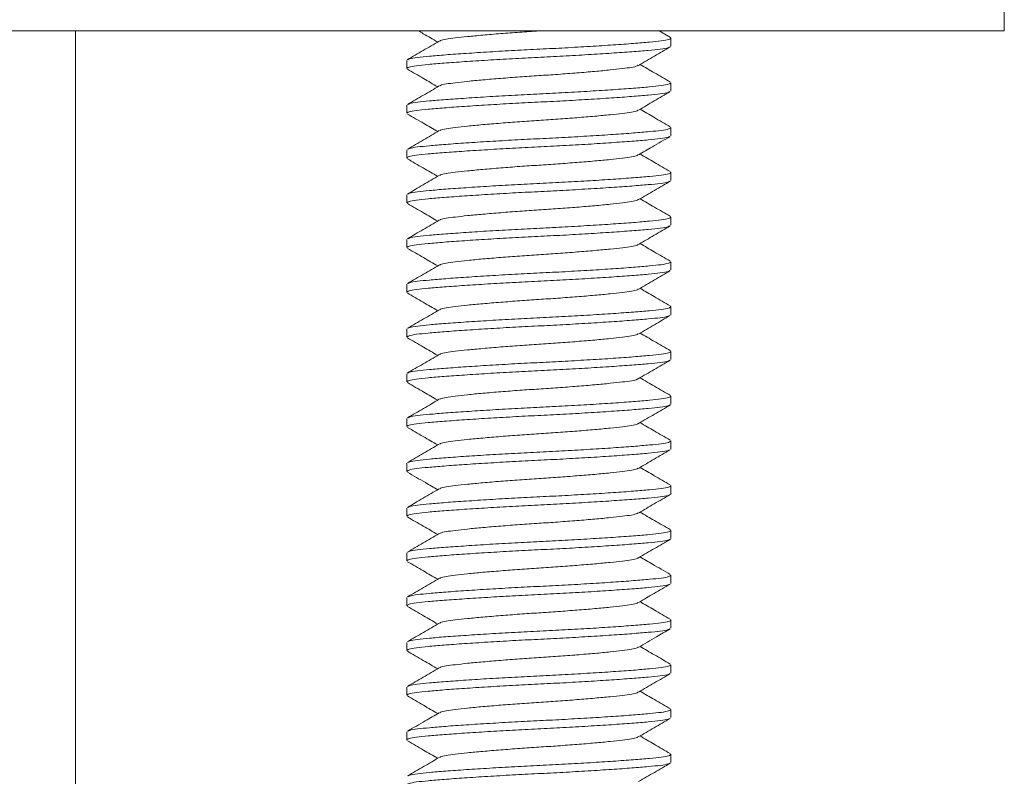
# Model space of a CAD drawing. Units: millimetres. Extents: x -409 to 718, y -492 to 768.
# Drawn here: x -361 to -339, y 210 to 227 of the extents above; entities that cross this region are included whole.
import ezdxf

# ---------------------------------------------------------------- set-up
doc = ezdxf.new("R2010")
doc.units = ezdxf.units.MM

msp = doc.modelspace()

# ---------------------------------------------------------------- linework, layer by layer
at = {"color": 7, "linetype": 'Continuous', "lineweight": 0}
for p, q in [((-339.383, 227.063), (-339.383, 227.563)), ((-339.383, 227.063), (-383.383, 227.063)), ((-360.133, 227.063), (-360.133, 197.563)), ((-346.844, 226.918), (-347.093, 227.063)), ((-346.833, 226.722), (-346.833, 226.904)), ((-352.733, 226.404), (-352.733, 226.222)), ((-346.833, 225.722), (-346.833, 225.904)), ((-352.733, 225.404), (-352.733, 225.222)), ((-346.833, 224.722), (-346.833, 224.904)), ((-352.733, 224.404), (-352.733, 224.222)), ((-346.833, 223.722), (-346.833, 223.904)), ((-352.733, 223.404), (-352.733, 223.222)), ((-346.833, 222.722), (-346.833, 222.904)), ((-352.733, 222.404), (-352.733, 222.222)), ((-346.833, 221.722), (-346.833, 221.904)), ((-352.733, 221.404), (-352.733, 221.222)), ((-346.833, 220.722), (-346.833, 220.904)), ((-352.733, 220.404), (-352.733, 220.222)), ((-346.833, 219.722), (-346.833, 219.904)), ((-352.733, 219.404), (-352.733, 219.222)), ((-346.833, 218.722), (-346.833, 218.904)), ((-352.733, 218.404), (-352.733, 218.222)), ((-346.833, 217.722), (-346.833, 217.904)), ((-352.733, 217.404), (-352.733, 217.222)), ((-346.833, 216.722), (-346.833, 216.904)), ((-352.733, 216.404), (-352.733, 216.222)), ((-346.833, 215.722), (-346.833, 215.904)), ((-352.733, 215.404), (-352.733, 215.222)), ((-346.833, 214.722), (-346.833, 214.904)), ((-352.733, 214.404), (-352.733, 214.222)), ((-346.833, 213.722), (-346.833, 213.904)), ((-352.733, 213.404), (-352.733, 213.222)), ((-346.833, 212.722), (-346.833, 212.904)), ((-352.733, 212.404), (-352.733, 212.222)), ((-346.833, 211.722), (-346.833, 211.904)), ((-352.733, 211.404), (-352.733, 211.222)), ((-346.833, 210.722), (-346.833, 210.904))]:
    msp.add_line(p, q, dxfattribs=at)
for points, knots in [([(-352.472, 227.063), (-352.436, 227.042), (-352.293, 226.959), (-352.15, 226.875), (-352.043, 226.813)], [0, 0, 0, 0, 0.252205, 1, 1, 1, 1]), ([(-349.783, 227.063), (-349.926, 227.053), (-350.217, 227.034), (-350.642, 227.002), (-351.039, 226.968), (-351.383, 226.936), (-351.661, 226.905), (-351.862, 226.877), (-351.979, 226.852), (-351.994, 226.837), (-351.999, 226.832)], [0, 0, 0, 0, 0.1317212, 0.2678289, 0.4057741, 0.5427943, 0.6762355, 0.8067286, 0.9416378, 1, 1, 1, 1]), ([(-352.01, 226.832), (-352.128, 226.763), (-352.365, 226.625), (-352.603, 226.487), (-352.722, 226.418)], [0, 0, 0, 0, 0.499523, 1, 1, 1, 1]), ([(-352.707, 226.418), (-352.698, 226.425), (-352.675, 226.442), (-352.51, 226.47), (-352.239, 226.497), (-351.87, 226.528), (-351.415, 226.56), (-350.891, 226.594), (-350.33, 226.626), (-349.758, 226.655), (-349.187, 226.684), (-348.629, 226.716), (-348.11, 226.749), (-347.66, 226.782), (-347.299, 226.813), (-347.034, 226.84), (-346.864, 226.871), (-346.844, 226.893), (-346.835, 226.904)], [0, 0, 0, 0, 0.039765, 0.104046, 0.166232, 0.229816, 0.295099, 0.36082, 0.425669, 0.488438, 0.551206, 0.616056, 0.681777, 0.747059, 0.810644, 0.872829, 0.93711, 1, 1, 1, 1]), ([(-346.858, 226.708), (-346.867, 226.701), (-346.89, 226.683), (-347.055, 226.656), (-347.326, 226.628), (-347.695, 226.598), (-348.15, 226.565), (-348.674, 226.532), (-349.235, 226.499), (-349.807, 226.471), (-350.378, 226.442), (-350.936, 226.409), (-351.455, 226.376), (-351.905, 226.343), (-352.266, 226.313), (-352.531, 226.285), (-352.701, 226.254), (-352.721, 226.233), (-352.73, 226.222)], [0, 0, 0, 0, 0.039737, 0.10402, 0.166207, 0.229794, 0.295078, 0.360801, 0.425653, 0.488423, 0.551193, 0.616045, 0.681768, 0.747052, 0.810639, 0.872826, 0.937109, 1, 1, 1, 1]), ([(-347.555, 226.293), (-347.437, 226.362), (-347.2, 226.501), (-346.962, 226.639), (-346.844, 226.708)], [0, 0, 0, 0, 0.49951, 1, 1, 1, 1]), ([(-352.72, 226.207), (-352.601, 226.138), (-352.375, 226.007), (-352.15, 225.875), (-352.043, 225.813)], [0, 0, 0, 0, 0.52679, 1, 1, 1, 1]), ([(-347.566, 226.294), (-347.571, 226.289), (-347.586, 226.273), (-347.703, 226.248), (-347.905, 226.22), (-348.183, 226.19), (-348.526, 226.157), (-348.923, 226.124), (-349.348, 226.092), (-349.783, 226.063), (-350.217, 226.034), (-350.642, 226.002), (-351.039, 225.968), (-351.383, 225.936), (-351.661, 225.905), (-351.862, 225.877), (-351.977, 225.853), (-351.992, 225.838), (-351.997, 225.834)], [0, 0, 0, 0, 0.029087, 0.096812, 0.162319, 0.229307, 0.298091, 0.36734, 0.435666, 0.50179, 0.567914, 0.63624, 0.705489, 0.774273, 0.841261, 0.906768, 0.974493, 1, 1, 1, 1]), ([(-346.845, 225.919), (-346.964, 225.988), (-347.189, 226.119), (-347.415, 226.25), (-347.522, 226.313)], [0, 0, 0, 0, 0.525206, 1, 1, 1, 1]), ([(-352.007, 225.834), (-352.125, 225.765), (-352.362, 225.627), (-352.599, 225.489), (-352.718, 225.42)], [0, 0, 0, 0, 0.499602, 1, 1, 1, 1]), ([(-352.703, 225.42), (-352.695, 225.426), (-352.671, 225.443), (-352.51, 225.47), (-352.239, 225.497), (-351.87, 225.528), (-351.415, 225.56), (-350.891, 225.594), (-350.33, 225.626), (-349.758, 225.655), (-349.187, 225.684), (-348.629, 225.716), (-348.11, 225.749), (-347.66, 225.782), (-347.299, 225.813), (-347.034, 225.84), (-346.864, 225.871), (-346.844, 225.893), (-346.835, 225.904)], [0, 0, 0, 0, 0.035301, 0.099881, 0.162356, 0.226236, 0.291822, 0.357849, 0.423, 0.48606, 0.54912, 0.614271, 0.680298, 0.745884, 0.809764, 0.872238, 0.936818, 1, 1, 1, 1]), ([(-346.862, 225.706), (-346.87, 225.699), (-346.893, 225.683), (-347.055, 225.656), (-347.326, 225.628), (-347.695, 225.598), (-348.15, 225.565), (-348.674, 225.532), (-349.235, 225.499), (-349.807, 225.471), (-350.378, 225.442), (-350.936, 225.409), (-351.455, 225.376), (-351.905, 225.343), (-352.266, 225.313), (-352.531, 225.285), (-352.701, 225.254), (-352.721, 225.233), (-352.73, 225.222)], [0, 0, 0, 0, 0.035953, 0.100489, 0.162921, 0.226758, 0.2923, 0.358282, 0.423389, 0.486407, 0.549424, 0.614531, 0.680514, 0.746055, 0.809892, 0.872324, 0.936861, 1, 1, 1, 1]), ([(-347.559, 225.291), (-347.44, 225.36), (-347.203, 225.499), (-346.966, 225.637), (-346.847, 225.706)], [0, 0, 0, 0, 0.499507, 1, 1, 1, 1]), ([(-347.569, 225.292), (-347.573, 225.288), (-347.588, 225.273), (-347.703, 225.248), (-347.904, 225.22), (-348.183, 225.19), (-348.526, 225.157), (-348.923, 225.124), (-349.348, 225.092), (-349.783, 225.063), (-350.217, 225.034), (-350.642, 225.002), (-351.039, 224.968), (-351.383, 224.936), (-351.661, 224.905), (-351.862, 224.877), (-351.977, 224.853), (-351.992, 224.838), (-351.996, 224.834)], [0, 0, 0, 0, 0.02502, 0.093057, 0.158867, 0.226163, 0.295265, 0.364833, 0.433474, 0.499904, 0.566333, 0.634974, 0.704542, 0.773644, 0.84094, 0.90675, 0.974787, 1, 1, 1, 1]), ([(-346.846, 224.92), (-346.968, 224.99), (-347.194, 225.122), (-347.419, 225.252), (-347.522, 225.313)], [0, 0, 0, 0, 0.539736, 1, 1, 1, 1]), ([(-352.719, 225.206), (-352.597, 225.135), (-352.371, 225.004), (-352.146, 224.873), (-352.043, 224.813)], [0, 0, 0, 0, 0.539527, 1, 1, 1, 1]), ([(-352.703, 224.42), (-352.695, 224.426), (-352.672, 224.443), (-352.51, 224.47), (-352.239, 224.497), (-351.87, 224.528), (-351.415, 224.56), (-350.891, 224.594), (-350.33, 224.626), (-349.758, 224.655), (-349.187, 224.684), (-348.629, 224.716), (-348.11, 224.749), (-347.66, 224.782), (-347.299, 224.813), (-347.034, 224.84), (-346.864, 224.871), (-346.844, 224.893), (-346.835, 224.904)], [0, 0, 0, 0, 0.035903, 0.100443, 0.162879, 0.226719, 0.292264, 0.358249, 0.42336, 0.48638, 0.549401, 0.614512, 0.680497, 0.746042, 0.809883, 0.872318, 0.936858, 1, 1, 1, 1]), ([(-346.861, 224.706), (-346.87, 224.7), (-346.893, 224.683), (-347.055, 224.656), (-347.326, 224.628), (-347.695, 224.598), (-348.15, 224.565), (-348.674, 224.532), (-349.235, 224.499), (-349.807, 224.471), (-350.378, 224.442), (-350.936, 224.409), (-351.455, 224.376), (-351.905, 224.343), (-352.266, 224.313), (-352.531, 224.285), (-352.701, 224.254), (-352.721, 224.233), (-352.73, 224.222)], [0, 0, 0, 0, 0.036069, 0.100598, 0.163023, 0.226852, 0.292386, 0.35836, 0.423459, 0.486469, 0.549479, 0.614578, 0.680552, 0.746086, 0.809915, 0.87234, 0.936868, 1, 1, 1, 1]), ([(-352.007, 224.834), (-352.125, 224.765), (-352.362, 224.627), (-352.599, 224.489), (-352.718, 224.42)], [0, 0, 0, 0, 0.499525, 1, 1, 1, 1]), ([(-347.557, 224.292), (-347.454, 224.353), (-347.217, 224.491), (-346.98, 224.628), (-346.847, 224.706)], [0, 0, 0, 0, 0.437484, 1, 1, 1, 1]), ([(-352.721, 224.207), (-352.602, 224.138), (-352.376, 224.007), (-352.15, 223.875), (-352.043, 223.813)], [0, 0, 0, 0, 0.5248668, 1, 1, 1, 1]), ([(-347.568, 224.292), (-347.572, 224.288), (-347.588, 224.273), (-347.703, 224.248), (-347.905, 224.22), (-348.183, 224.19), (-348.526, 224.157), (-348.923, 224.124), (-349.348, 224.092), (-349.783, 224.063), (-350.217, 224.034), (-350.642, 224.002), (-351.039, 223.968), (-351.383, 223.936), (-351.661, 223.905), (-351.862, 223.877), (-351.978, 223.852), (-351.993, 223.837), (-351.998, 223.833)], [0, 0, 0, 0, 0.026589, 0.094356, 0.159905, 0.226935, 0.295762, 0.365054, 0.433423, 0.499589, 0.565754, 0.634123, 0.703415, 0.772243, 0.839272, 0.904821, 0.972588, 1, 1, 1, 1]), ([(-346.846, 223.92), (-346.965, 223.989), (-347.191, 224.119), (-347.416, 224.251), (-347.522, 224.313)], [0, 0, 0, 0, 0.527543, 1, 1, 1, 1]), ([(-352.008, 223.833), (-352.127, 223.764), (-352.364, 223.625), (-352.602, 223.487), (-352.721, 223.418)], [0, 0, 0, 0, 0.499444, 1, 1, 1, 1]), ([(-352.707, 223.418), (-352.698, 223.425), (-352.674, 223.442), (-352.51, 223.47), (-352.239, 223.497), (-351.87, 223.528), (-351.415, 223.56), (-350.891, 223.594), (-350.33, 223.626), (-349.758, 223.655), (-349.187, 223.684), (-348.629, 223.716), (-348.11, 223.749), (-347.66, 223.782), (-347.299, 223.813), (-347.034, 223.84), (-346.864, 223.871), (-346.844, 223.893), (-346.835, 223.904)], [0, 0, 0, 0, 0.03896, 0.103295, 0.165533, 0.22917, 0.294508, 0.360284, 0.425188, 0.488009, 0.55083, 0.615734, 0.68151, 0.746847, 0.810485, 0.872723, 0.937058, 1, 1, 1, 1]), ([(-346.858, 223.707), (-346.867, 223.701), (-346.891, 223.683), (-347.055, 223.656), (-347.326, 223.628), (-347.695, 223.598), (-348.15, 223.565), (-348.674, 223.532), (-349.235, 223.499), (-349.807, 223.471), (-350.378, 223.442), (-350.936, 223.409), (-351.455, 223.376), (-351.905, 223.343), (-352.266, 223.313), (-352.531, 223.285), (-352.701, 223.254), (-352.721, 223.233), (-352.73, 223.222)], [0, 0, 0, 0, 0.03921, 0.103528, 0.16575, 0.229371, 0.294691, 0.36045, 0.425338, 0.488142, 0.550947, 0.615834, 0.681593, 0.746913, 0.810535, 0.872756, 0.937074, 1, 1, 1, 1]), ([(-347.556, 223.293), (-347.438, 223.362), (-347.2, 223.5), (-346.963, 223.638), (-346.844, 223.707)], [0, 0, 0, 0, 0.499457, 1, 1, 1, 1]), ([(-346.844, 222.918), (-346.962, 222.987), (-347.189, 223.118), (-347.415, 223.25), (-347.522, 223.313)], [0, 0, 0, 0, 0.524899, 1, 1, 1, 1]), ([(-352.719, 223.206), (-352.6, 223.137), (-352.374, 223.006), (-352.149, 222.875), (-352.043, 222.813)], [0, 0, 0, 0, 0.527555, 1, 1, 1, 1]), ([(-347.567, 223.293), (-347.572, 223.288), (-347.587, 223.273), (-347.703, 223.248), (-347.905, 223.22), (-348.183, 223.19), (-348.526, 223.157), (-348.923, 223.124), (-349.348, 223.092), (-349.783, 223.063), (-350.217, 223.034), (-350.642, 223.002), (-351.039, 222.968), (-351.383, 222.936), (-351.661, 222.905), (-351.862, 222.877), (-351.978, 222.852), (-351.994, 222.837), (-351.999, 222.832)], [0, 0, 0, 0, 0.02777, 0.095358, 0.160734, 0.227586, 0.296231, 0.36534, 0.433529, 0.499519, 0.56551, 0.633699, 0.702807, 0.771453, 0.838305, 0.903681, 0.971269, 1, 1, 1, 1]), ([(-352.706, 222.419), (-352.697, 222.425), (-352.674, 222.443), (-352.51, 222.47), (-352.239, 222.497), (-351.87, 222.528), (-351.415, 222.56), (-350.891, 222.594), (-350.33, 222.626), (-349.758, 222.655), (-349.187, 222.684), (-348.629, 222.716), (-348.11, 222.749), (-347.66, 222.782), (-347.299, 222.813), (-347.034, 222.84), (-346.864, 222.871), (-346.844, 222.893), (-346.835, 222.904)], [0, 0, 0, 0, 0.038473, 0.102841, 0.16511, 0.22878, 0.29415, 0.35996, 0.424897, 0.48775, 0.550602, 0.615539, 0.681349, 0.746719, 0.810389, 0.872658, 0.937026, 1, 1, 1, 1]), ([(-346.861, 222.706), (-346.87, 222.7), (-346.893, 222.683), (-347.055, 222.656), (-347.326, 222.628), (-347.695, 222.598), (-348.15, 222.565), (-348.674, 222.532), (-349.235, 222.499), (-349.807, 222.471), (-350.378, 222.442), (-350.936, 222.409), (-351.455, 222.376), (-351.905, 222.343), (-352.266, 222.313), (-352.531, 222.285), (-352.701, 222.254), (-352.721, 222.233), (-352.73, 222.222)], [0, 0, 0, 0, 0.036103, 0.100629, 0.163052, 0.226879, 0.292411, 0.358382, 0.423479, 0.486487, 0.549495, 0.614592, 0.680563, 0.746095, 0.809922, 0.872344, 0.936871, 1, 1, 1, 1]), ([(-352.009, 222.832), (-352.128, 222.763), (-352.365, 222.625), (-352.602, 222.488), (-352.72, 222.419)], [0, 0, 0, 0, 0.499589, 1, 1, 1, 1]), ([(-347.558, 222.292), (-347.44, 222.361), (-347.203, 222.499), (-346.965, 222.637), (-346.847, 222.706)], [0, 0, 0, 0, 0.49955, 1, 1, 1, 1]), ([(-352.717, 222.205), (-352.598, 222.136), (-352.374, 222.005), (-352.149, 221.875), (-352.043, 221.813)], [0, 0, 0, 0, 0.527702, 1, 1, 1, 1]), ([(-347.568, 222.292), (-347.573, 222.288), (-347.588, 222.273), (-347.703, 222.248), (-347.904, 222.22), (-348.183, 222.19), (-348.526, 222.157), (-348.923, 222.124), (-349.348, 222.092), (-349.783, 222.063), (-350.217, 222.034), (-350.642, 222.002), (-351.039, 221.968), (-351.383, 221.936), (-351.661, 221.905), (-351.862, 221.877), (-351.976, 221.853), (-351.991, 221.838), (-351.995, 221.835)], [0, 0, 0, 0, 0.025793, 0.093904, 0.159786, 0.227156, 0.296333, 0.365977, 0.434694, 0.501195, 0.567697, 0.636413, 0.706058, 0.775235, 0.842605, 0.908486, 0.976598, 1, 1, 1, 1]), ([(-346.847, 221.92), (-346.966, 221.989), (-347.191, 222.12), (-347.416, 222.251), (-347.522, 222.313)], [0, 0, 0, 0, 0.526946, 1, 1, 1, 1]), ([(-352.005, 221.835), (-352.123, 221.766), (-352.36, 221.628), (-352.598, 221.49), (-352.716, 221.421)], [0, 0, 0, 0, 0.4995411, 1, 1, 1, 1]), ([(-352.702, 221.421), (-352.694, 221.427), (-352.67, 221.443), (-352.51, 221.47), (-352.24, 221.497), (-351.87, 221.528), (-351.415, 221.56), (-350.891, 221.594), (-350.33, 221.626), (-349.758, 221.655), (-349.187, 221.684), (-348.629, 221.716), (-348.11, 221.749), (-347.66, 221.782), (-347.299, 221.813), (-347.034, 221.84), (-346.864, 221.871), (-346.844, 221.893), (-346.835, 221.904)], [0, 0, 0, 0, 0.034027, 0.098692, 0.161249, 0.225213, 0.290886, 0.357, 0.422237, 0.485381, 0.548524, 0.613761, 0.679875, 0.745548, 0.809512, 0.872069, 0.936735, 1, 1, 1, 1]), ([(-346.859, 221.707), (-346.868, 221.7), (-346.892, 221.683), (-347.055, 221.656), (-347.326, 221.628), (-347.695, 221.598), (-348.15, 221.565), (-348.674, 221.532), (-349.235, 221.499), (-349.807, 221.471), (-350.378, 221.442), (-350.936, 221.409), (-351.455, 221.376), (-351.905, 221.343), (-352.266, 221.313), (-352.531, 221.285), (-352.701, 221.254), (-352.721, 221.233), (-352.73, 221.222)], [0, 0, 0, 0, 0.038262, 0.102644, 0.164927, 0.228611, 0.293995, 0.359819, 0.42477, 0.487637, 0.550504, 0.615455, 0.681279, 0.746664, 0.810348, 0.87263, 0.937012, 1, 1, 1, 1]), ([(-347.556, 221.293), (-347.437, 221.362), (-347.201, 221.5), (-346.963, 221.638), (-346.845, 221.707)], [0, 0, 0, 0, 0.499593, 1, 1, 1, 1]), ([(-352.721, 221.208), (-352.603, 221.139), (-352.376, 221.007), (-352.15, 220.875), (-352.043, 220.813)], [0, 0, 0, 0, 0.525137, 1, 1, 1, 1]), ([(-347.567, 221.293), (-347.571, 221.289), (-347.587, 221.273), (-347.703, 221.248), (-347.905, 221.22), (-348.183, 221.19), (-348.526, 221.157), (-348.923, 221.124), (-349.348, 221.092), (-349.783, 221.063), (-350.217, 221.034), (-350.642, 221.002), (-351.039, 220.968), (-351.383, 220.936), (-351.661, 220.905), (-351.862, 220.877), (-351.977, 220.853), (-351.992, 220.838), (-351.996, 220.834)], [0, 0, 0, 0, 0.028637, 0.096429, 0.162002, 0.229056, 0.297909, 0.367226, 0.43562, 0.50181, 0.568, 0.636394, 0.705712, 0.774564, 0.841618, 0.907191, 0.974983, 1, 1, 1, 1]), ([(-346.847, 220.92), (-346.966, 220.989), (-347.191, 221.12), (-347.416, 221.251), (-347.522, 221.313)], [0, 0, 0, 0, 0.527388, 1, 1, 1, 1]), ([(-352.704, 220.42), (-352.695, 220.426), (-352.672, 220.443), (-352.51, 220.47), (-352.239, 220.497), (-351.87, 220.528), (-351.415, 220.56), (-350.891, 220.594), (-350.33, 220.626), (-349.758, 220.655), (-349.187, 220.684), (-348.629, 220.716), (-348.11, 220.749), (-347.66, 220.782), (-347.299, 220.813), (-347.034, 220.84), (-346.864, 220.871), (-346.844, 220.893), (-346.835, 220.904)], [0, 0, 0, 0, 0.03639, 0.100897, 0.163301, 0.227109, 0.292621, 0.358573, 0.423651, 0.48664, 0.549629, 0.614706, 0.680658, 0.74617, 0.809978, 0.872382, 0.936889, 1, 1, 1, 1]), ([(-346.86, 220.707), (-346.868, 220.7), (-346.892, 220.683), (-347.055, 220.656), (-347.326, 220.628), (-347.695, 220.598), (-348.15, 220.565), (-348.674, 220.532), (-349.235, 220.499), (-349.807, 220.471), (-350.378, 220.442), (-350.936, 220.409), (-351.455, 220.376), (-351.905, 220.343), (-352.266, 220.313), (-352.531, 220.285), (-352.701, 220.254), (-352.721, 220.233), (-352.73, 220.222)], [0, 0, 0, 0, 0.037767, 0.102182, 0.164497, 0.228214, 0.293632, 0.35949, 0.424474, 0.487373, 0.550272, 0.615257, 0.681115, 0.746533, 0.81025, 0.872565, 0.93698, 1, 1, 1, 1]), ([(-352.006, 220.834), (-352.125, 220.765), (-352.362, 220.627), (-352.6, 220.489), (-352.719, 220.42)], [0, 0, 0, 0, 0.499477, 1, 1, 1, 1]), ([(-347.558, 220.292), (-347.439, 220.361), (-347.202, 220.499), (-346.964, 220.637), (-346.845, 220.707)], [0, 0, 0, 0, 0.49942, 1, 1, 1, 1]), ([(-347.568, 220.292), (-347.573, 220.288), (-347.588, 220.273), (-347.703, 220.248), (-347.904, 220.22), (-348.183, 220.19), (-348.526, 220.157), (-348.923, 220.124), (-349.348, 220.092), (-349.783, 220.063), (-350.217, 220.034), (-350.642, 220.002), (-351.039, 219.968), (-351.383, 219.936), (-351.661, 219.905), (-351.862, 219.877), (-351.979, 219.852), (-351.994, 219.837), (-351.999, 219.832)], [0, 0, 0, 0, 0.025784, 0.093487, 0.158973, 0.22594, 0.294702, 0.363928, 0.432232, 0.498335, 0.564438, 0.632742, 0.701969, 0.770731, 0.837697, 0.903184, 0.970886, 1, 1, 1, 1]), ([(-346.844, 219.918), (-346.963, 219.988), (-347.189, 220.119), (-347.415, 220.25), (-347.522, 220.313)], [0, 0, 0, 0, 0.5262824, 1, 1, 1, 1]), ([(-352.718, 220.206), (-352.599, 220.137), (-352.374, 220.006), (-352.149, 219.875), (-352.043, 219.813)], [0, 0, 0, 0, 0.527522, 1, 1, 1, 1]), ([(-352.01, 219.832), (-352.128, 219.763), (-352.365, 219.625), (-352.603, 219.487), (-352.722, 219.418)], [0, 0, 0, 0, 0.499507, 1, 1, 1, 1]), ([(-352.707, 219.418), (-352.698, 219.425), (-352.675, 219.442), (-352.51, 219.47), (-352.239, 219.497), (-351.87, 219.528), (-351.415, 219.56), (-350.891, 219.594), (-350.33, 219.626), (-349.758, 219.655), (-349.187, 219.684), (-348.629, 219.716), (-348.11, 219.749), (-347.66, 219.782), (-347.299, 219.813), (-347.034, 219.84), (-346.864, 219.871), (-346.844, 219.893), (-346.835, 219.904)], [0, 0, 0, 0, 0.039807, 0.104086, 0.166268, 0.22985, 0.29513, 0.360848, 0.425695, 0.48846, 0.551226, 0.616073, 0.681791, 0.747071, 0.810652, 0.872835, 0.937113, 1, 1, 1, 1]), ([(-346.863, 219.705), (-346.871, 219.699), (-346.895, 219.682), (-347.055, 219.656), (-347.326, 219.628), (-347.695, 219.598), (-348.15, 219.565), (-348.674, 219.532), (-349.235, 219.499), (-349.807, 219.471), (-350.378, 219.442), (-350.936, 219.409), (-351.455, 219.376), (-351.905, 219.343), (-352.266, 219.313), (-352.531, 219.285), (-352.701, 219.254), (-352.721, 219.233), (-352.73, 219.222)], [0, 0, 0, 0, 0.034116, 0.098776, 0.161327, 0.225285, 0.290952, 0.35706, 0.422291, 0.485428, 0.548566, 0.613797, 0.679905, 0.745571, 0.80953, 0.872081, 0.936741, 1, 1, 1, 1]), ([(-347.56, 219.291), (-347.442, 219.36), (-347.205, 219.498), (-346.967, 219.636), (-346.849, 219.705)], [0, 0, 0, 0, 0.4995452, 1, 1, 1, 1]), ([(-352.719, 219.206), (-352.596, 219.135), (-352.371, 219.004), (-352.146, 218.873), (-352.043, 218.813)], [0, 0, 0, 0, 0.542774, 1, 1, 1, 1]), ([(-347.57, 219.291), (-347.574, 219.287), (-347.589, 219.272), (-347.703, 219.248), (-347.904, 219.22), (-348.183, 219.19), (-348.526, 219.157), (-348.923, 219.124), (-349.348, 219.092), (-349.783, 219.063), (-350.217, 219.034), (-350.642, 219.002), (-351.039, 218.968), (-351.383, 218.936), (-351.661, 218.905), (-351.862, 218.877), (-351.977, 218.853), (-351.993, 218.838), (-351.997, 218.833)], [0, 0, 0, 0, 0.023535, 0.091593, 0.157424, 0.224741, 0.293864, 0.363454, 0.432116, 0.498566, 0.565016, 0.633678, 0.703268, 0.772391, 0.839709, 0.905539, 0.973597, 1, 1, 1, 1]), ([(-346.844, 218.919), (-346.963, 218.987), (-347.189, 219.119), (-347.415, 219.25), (-347.522, 219.313)], [0, 0, 0, 0, 0.525019, 1, 1, 1, 1]), ([(-352.703, 218.42), (-352.695, 218.426), (-352.672, 218.443), (-352.51, 218.47), (-352.239, 218.497), (-351.87, 218.528), (-351.415, 218.56), (-350.891, 218.594), (-350.33, 218.626), (-349.758, 218.655), (-349.187, 218.684), (-348.629, 218.716), (-348.11, 218.749), (-347.66, 218.782), (-347.299, 218.813), (-347.034, 218.84), (-346.864, 218.871), (-346.844, 218.893), (-346.835, 218.904)], [0, 0, 0, 0, 0.035831, 0.100376, 0.162816, 0.226661, 0.292211, 0.358201, 0.423317, 0.486342, 0.549368, 0.614483, 0.680473, 0.746023, 0.809868, 0.872308, 0.936853, 1, 1, 1, 1]), ([(-346.858, 218.707), (-346.867, 218.701), (-346.891, 218.683), (-347.055, 218.656), (-347.326, 218.628), (-347.695, 218.598), (-348.15, 218.565), (-348.674, 218.532), (-349.235, 218.499), (-349.807, 218.471), (-350.378, 218.442), (-350.936, 218.409), (-351.455, 218.376), (-351.905, 218.343), (-352.266, 218.313), (-352.531, 218.285), (-352.701, 218.254), (-352.721, 218.233), (-352.73, 218.222)], [0, 0, 0, 0, 0.03955, 0.103846, 0.166045, 0.229644, 0.294941, 0.360677, 0.425541, 0.488323, 0.551106, 0.61597, 0.681706, 0.747003, 0.810602, 0.872801, 0.937096, 1, 1, 1, 1]), ([(-352.007, 218.833), (-352.126, 218.765), (-352.362, 218.627), (-352.599, 218.489), (-352.718, 218.42)], [0, 0, 0, 0, 0.499614, 1, 1, 1, 1]), ([(-347.555, 218.294), (-347.437, 218.363), (-347.2, 218.501), (-346.962, 218.639), (-346.844, 218.707)], [0, 0, 0, 0, 0.49954, 1, 1, 1, 1]), ([(-347.566, 218.294), (-347.571, 218.289), (-347.586, 218.273), (-347.703, 218.248), (-347.905, 218.22), (-348.183, 218.19), (-348.526, 218.157), (-348.923, 218.124), (-349.348, 218.092), (-349.783, 218.063), (-350.217, 218.034), (-350.642, 218.002), (-351.039, 217.968), (-351.383, 217.936), (-351.661, 217.905), (-351.862, 217.877), (-351.977, 217.853), (-351.992, 217.838), (-351.996, 217.834)], [0, 0, 0, 0, 0.0292802, 0.097003, 0.1625089, 0.2294948, 0.2982772, 0.367524, 0.4358483, 0.5019709, 0.5680933, 0.6364177, 0.7056645, 0.7744469, 0.8414328, 0.9069387, 0.9746615, 1, 1, 1, 1]), ([(-346.849, 217.921), (-346.967, 217.99), (-347.192, 218.12), (-347.416, 218.251), (-347.522, 218.313)], [0, 0, 0, 0, 0.528495, 1, 1, 1, 1]), ([(-352.721, 218.207), (-352.602, 218.138), (-352.376, 218.007), (-352.15, 217.875), (-352.043, 217.813)], [0, 0, 0, 0, 0.5260932, 1, 1, 1, 1]), ([(-352.007, 217.834), (-352.125, 217.765), (-352.362, 217.627), (-352.599, 217.489), (-352.718, 217.42)], [0, 0, 0, 0, 0.499539, 1, 1, 1, 1]), ([(-352.703, 217.42), (-352.695, 217.426), (-352.672, 217.443), (-352.51, 217.47), (-352.239, 217.497), (-351.87, 217.528), (-351.415, 217.56), (-350.891, 217.594), (-350.33, 217.626), (-349.758, 217.655), (-349.187, 217.684), (-348.629, 217.716), (-348.11, 217.749), (-347.66, 217.782), (-347.299, 217.813), (-347.034, 217.84), (-346.864, 217.871), (-346.844, 217.893), (-346.835, 217.904)], [0, 0, 0, 0, 0.035967, 0.100503, 0.162934, 0.22677, 0.292311, 0.358292, 0.423398, 0.486415, 0.549431, 0.614537, 0.680518, 0.746059, 0.809895, 0.872326, 0.936862, 1, 1, 1, 1]), ([(-346.861, 217.706), (-346.87, 217.7), (-346.893, 217.683), (-347.055, 217.656), (-347.326, 217.628), (-347.695, 217.598), (-348.15, 217.565), (-348.674, 217.532), (-349.235, 217.499), (-349.807, 217.471), (-350.378, 217.442), (-350.936, 217.409), (-351.455, 217.376), (-351.905, 217.343), (-352.266, 217.313), (-352.531, 217.285), (-352.701, 217.254), (-352.721, 217.233), (-352.73, 217.222)], [0, 0, 0, 0, 0.036206, 0.100725, 0.163141, 0.226962, 0.292486, 0.358451, 0.423541, 0.486542, 0.549543, 0.614633, 0.680598, 0.746122, 0.809942, 0.872358, 0.936877, 1, 1, 1, 1]), ([(-347.559, 217.291), (-347.44, 217.361), (-347.203, 217.499), (-346.965, 217.637), (-346.847, 217.706)], [0, 0, 0, 0, 0.499485, 1, 1, 1, 1]), ([(-352.718, 217.206), (-352.585, 217.128), (-352.36, 216.997), (-352.135, 216.866), (-352.043, 216.813)], [0, 0, 0, 0, 0.592361, 1, 1, 1, 1]), ([(-347.569, 217.292), (-347.573, 217.288), (-347.588, 217.273), (-347.703, 217.248), (-347.904, 217.22), (-348.183, 217.19), (-348.526, 217.157), (-348.923, 217.124), (-349.348, 217.092), (-349.783, 217.063), (-350.217, 217.034), (-350.642, 217.002), (-351.039, 216.968), (-351.383, 216.936), (-351.661, 216.905), (-351.862, 216.877), (-351.977, 216.853), (-351.993, 216.837), (-351.997, 216.833)], [0, 0, 0, 0, 0.024979, 0.0929, 0.158598, 0.22578, 0.294764, 0.364213, 0.432738, 0.499054, 0.56537, 0.633894, 0.703344, 0.772328, 0.83951, 0.905208, 0.973129, 1, 1, 1, 1]), ([(-346.847, 216.92), (-346.965, 216.989), (-347.191, 217.12), (-347.416, 217.251), (-347.522, 217.313)], [0, 0, 0, 0, 0.5276346, 1, 1, 1, 1]), ([(-346.835, 216.722), (-346.834, 216.722), (-346.815, 216.71), (-346.885, 216.687), (-347.05, 216.656), (-347.327, 216.628), (-347.694, 216.598), (-348.15, 216.565), (-348.674, 216.532), (-349.235, 216.499), (-349.807, 216.471), (-350.378, 216.442), (-350.936, 216.409), (-351.455, 216.376), (-351.905, 216.343), (-352.266, 216.313), (-352.531, 216.285), (-352.701, 216.254), (-352.721, 216.233), (-352.73, 216.222)], [0, 0, 0, 0, 0.00261, 0.066368, 0.128868, 0.189331, 0.251154, 0.314628, 0.378528, 0.441581, 0.50261, 0.56364, 0.626693, 0.690593, 0.754067, 0.81589, 0.876353, 0.938853, 1, 1, 1, 1]), ([(-352.008, 216.833), (-352.127, 216.764), (-352.364, 216.626), (-352.602, 216.488), (-352.721, 216.419)], [0, 0, 0, 0, 0.499433, 1, 1, 1, 1]), ([(-352.706, 216.419), (-352.697, 216.425), (-352.674, 216.443), (-352.51, 216.47), (-352.239, 216.497), (-351.87, 216.528), (-351.415, 216.56), (-350.891, 216.594), (-350.33, 216.626), (-349.758, 216.655), (-349.187, 216.684), (-348.629, 216.716), (-348.11, 216.749), (-347.66, 216.782), (-347.299, 216.813), (-347.034, 216.84), (-346.864, 216.871), (-346.844, 216.893), (-346.835, 216.904)], [0, 0, 0, 0, 0.038544, 0.102907, 0.165171, 0.228837, 0.294202, 0.360007, 0.424939, 0.487787, 0.550635, 0.615567, 0.681372, 0.746738, 0.810403, 0.872668, 0.93703, 1, 1, 1, 1]), ([(-347.558, 216.292), (-347.44, 216.361), (-347.203, 216.499), (-346.966, 216.636), (-346.848, 216.705)], [0, 0, 0, 0, 0.499594, 1, 1, 1, 1]), ([(-347.569, 216.292), (-347.573, 216.288), (-347.588, 216.273), (-347.703, 216.248), (-347.904, 216.22), (-348.183, 216.19), (-348.526, 216.157), (-348.923, 216.124), (-349.348, 216.092), (-349.783, 216.063), (-350.217, 216.034), (-350.642, 216.002), (-351.039, 215.968), (-351.383, 215.936), (-351.661, 215.905), (-351.862, 215.877), (-351.979, 215.852), (-351.994, 215.837), (-351.999, 215.832)], [0, 0, 0, 0, 0.025222, 0.0929654, 0.1584913, 0.2254976, 0.2943009, 0.3635689, 0.431914, 0.4980567, 0.5641993, 0.6325445, 0.7018124, 0.7706158, 0.8376221, 0.9031479, 0.9708913, 1, 1, 1, 1]), ([(-346.844, 215.918), (-346.962, 215.987), (-347.189, 216.118), (-347.415, 216.25), (-347.522, 216.313)], [0, 0, 0, 0, 0.52507, 1, 1, 1, 1]), ([(-352.721, 216.207), (-352.602, 216.138), (-352.376, 216.007), (-352.15, 215.875), (-352.043, 215.813)], [0, 0, 0, 0, 0.52503, 1, 1, 1, 1]), ([(-352.01, 215.832), (-352.128, 215.763), (-352.365, 215.625), (-352.602, 215.487), (-352.721, 215.418)], [0, 0, 0, 0, 0.499574, 1, 1, 1, 1]), ([(-352.707, 215.418), (-352.698, 215.425), (-352.674, 215.442), (-352.51, 215.47), (-352.239, 215.497), (-351.87, 215.528), (-351.415, 215.56), (-350.891, 215.594), (-350.33, 215.626), (-349.758, 215.655), (-349.187, 215.684), (-348.629, 215.716), (-348.11, 215.749), (-347.66, 215.782), (-347.299, 215.813), (-347.034, 215.84), (-346.864, 215.871), (-346.844, 215.893), (-346.835, 215.904)], [0, 0, 0, 0, 0.038953, 0.103289, 0.165527, 0.229165, 0.294503, 0.360279, 0.425184, 0.488005, 0.550827, 0.615731, 0.681508, 0.746846, 0.810484, 0.872722, 0.937057, 1, 1, 1, 1]), ([(-346.858, 215.707), (-346.867, 215.701), (-346.891, 215.683), (-347.055, 215.656), (-347.326, 215.628), (-347.695, 215.598), (-348.15, 215.565), (-348.674, 215.532), (-349.235, 215.499), (-349.807, 215.471), (-350.378, 215.442), (-350.936, 215.409), (-351.455, 215.376), (-351.905, 215.343), (-352.266, 215.313), (-352.531, 215.285), (-352.701, 215.254), (-352.721, 215.233), (-352.73, 215.222)], [0, 0, 0, 0, 0.039625, 0.103916, 0.16611, 0.229704, 0.294996, 0.360727, 0.425586, 0.488363, 0.551141, 0.616, 0.681731, 0.747023, 0.810616, 0.872811, 0.937101, 1, 1, 1, 1]), ([(-347.556, 215.293), (-347.437, 215.362), (-347.2, 215.501), (-346.963, 215.638), (-346.844, 215.708)], [0, 0, 0, 0, 0.499485, 1, 1, 1, 1]), ([(-352.719, 215.206), (-352.601, 215.137), (-352.375, 215.006), (-352.15, 214.875), (-352.043, 214.813)], [0, 0, 0, 0, 0.527366, 1, 1, 1, 1]), ([(-347.567, 215.293), (-347.571, 215.289), (-347.587, 215.273), (-347.703, 215.248), (-347.905, 215.22), (-348.183, 215.19), (-348.526, 215.157), (-348.923, 215.124), (-349.348, 215.092), (-349.783, 215.063), (-350.217, 215.034), (-350.642, 215.002), (-351.039, 214.968), (-351.383, 214.936), (-351.661, 214.905), (-351.862, 214.877), (-351.976, 214.853), (-351.991, 214.838), (-351.995, 214.835)], [0, 0, 0, 0, 0.028691, 0.096571, 0.16223, 0.229371, 0.298313, 0.367721, 0.436204, 0.50248, 0.568757, 0.63724, 0.706647, 0.77559, 0.842731, 0.908389, 0.97627, 1, 1, 1, 1]), ([(-346.847, 214.92), (-346.98, 214.997), (-347.205, 215.128), (-347.43, 215.259), (-347.522, 215.313)], [0, 0, 0, 0, 0.591763, 1, 1, 1, 1]), ([(-352.005, 214.835), (-352.124, 214.766), (-352.361, 214.628), (-352.598, 214.49), (-352.717, 214.421)], [0, 0, 0, 0, 0.499557, 1, 1, 1, 1]), ([(-352.702, 214.421), (-352.694, 214.427), (-352.67, 214.443), (-352.51, 214.47), (-352.24, 214.497), (-351.87, 214.528), (-351.415, 214.56), (-350.891, 214.594), (-350.33, 214.626), (-349.758, 214.655), (-349.187, 214.684), (-348.629, 214.716), (-348.11, 214.749), (-347.66, 214.782), (-347.299, 214.813), (-347.034, 214.84), (-346.864, 214.871), (-346.844, 214.893), (-346.835, 214.904)], [0, 0, 0, 0, 0.034202, 0.098855, 0.161401, 0.225354, 0.291014, 0.357117, 0.422342, 0.485474, 0.548606, 0.613831, 0.679933, 0.745594, 0.809547, 0.872093, 0.936746, 1, 1, 1, 1]), ([(-346.862, 214.706), (-346.87, 214.699), (-346.893, 214.683), (-347.055, 214.656), (-347.326, 214.628), (-347.695, 214.598), (-348.15, 214.565), (-348.674, 214.532), (-349.235, 214.499), (-349.807, 214.471), (-350.378, 214.442), (-350.936, 214.409), (-351.455, 214.376), (-351.905, 214.343), (-352.266, 214.313), (-352.531, 214.285), (-352.701, 214.254), (-352.721, 214.233), (-352.73, 214.222)], [0, 0, 0, 0, 0.035917, 0.100456, 0.16289, 0.22673, 0.292274, 0.358258, 0.423368, 0.486388, 0.549408, 0.614517, 0.680502, 0.746046, 0.809885, 0.87232, 0.936858, 1, 1, 1, 1]), ([(-347.559, 214.292), (-347.44, 214.361), (-347.203, 214.499), (-346.966, 214.637), (-346.847, 214.706)], [0, 0, 0, 0, 0.499527, 1, 1, 1, 1]), ([(-347.569, 214.292), (-347.573, 214.288), (-347.588, 214.273), (-347.703, 214.248), (-347.904, 214.22), (-348.183, 214.19), (-348.526, 214.157), (-348.923, 214.124), (-349.348, 214.092), (-349.783, 214.063), (-350.217, 214.034), (-350.642, 214.002), (-351.039, 213.968), (-351.383, 213.936), (-351.661, 213.905), (-351.862, 213.877), (-351.977, 213.853), (-351.992, 213.838), (-351.996, 213.834)], [0, 0, 0, 0, 0.02525, 0.093285, 0.159094, 0.226389, 0.29549, 0.365057, 0.433697, 0.500125, 0.566553, 0.635193, 0.70476, 0.77386, 0.841155, 0.906964, 0.975, 1, 1, 1, 1]), ([(-346.847, 213.92), (-346.966, 213.989), (-347.191, 214.12), (-347.416, 214.251), (-347.522, 214.313)], [0, 0, 0, 0, 0.527233, 1, 1, 1, 1]), ([(-352.717, 214.205), (-352.598, 214.136), (-352.373, 214.005), (-352.149, 213.874), (-352.043, 213.813)], [0, 0, 0, 0, 0.5283601, 1, 1, 1, 1]), ([(-352.704, 213.42), (-352.695, 213.426), (-352.672, 213.443), (-352.51, 213.47), (-352.239, 213.497), (-351.87, 213.528), (-351.415, 213.56), (-350.891, 213.594), (-350.33, 213.626), (-349.758, 213.655), (-349.187, 213.684), (-348.629, 213.716), (-348.11, 213.749), (-347.66, 213.782), (-347.299, 213.813), (-347.034, 213.84), (-346.864, 213.871), (-346.844, 213.893), (-346.835, 213.904)], [0, 0, 0, 0, 0.036169, 0.10069, 0.163109, 0.226931, 0.292458, 0.358426, 0.423518, 0.486522, 0.549525, 0.614618, 0.680585, 0.746112, 0.809935, 0.872353, 0.936875, 1, 1, 1, 1]), ([(-346.86, 213.706), (-346.869, 213.7), (-346.892, 213.683), (-347.055, 213.656), (-347.326, 213.628), (-347.695, 213.598), (-348.15, 213.565), (-348.674, 213.532), (-349.235, 213.499), (-349.807, 213.471), (-350.378, 213.442), (-350.936, 213.409), (-351.455, 213.376), (-351.905, 213.343), (-352.266, 213.313), (-352.531, 213.285), (-352.701, 213.254), (-352.721, 213.233), (-352.73, 213.222)], [0, 0, 0, 0, 0.037105, 0.101564, 0.163921, 0.227682, 0.293146, 0.359049, 0.424078, 0.48702, 0.549963, 0.614992, 0.680895, 0.746359, 0.810119, 0.872477, 0.936936, 1, 1, 1, 1]), ([(-352.006, 213.834), (-352.125, 213.765), (-352.362, 213.627), (-352.6, 213.489), (-352.718, 213.42)], [0, 0, 0, 0, 0.499487, 1, 1, 1, 1]), ([(-347.556, 213.293), (-347.423, 213.37), (-347.187, 213.508), (-346.95, 213.646), (-346.846, 213.706)], [0, 0, 0, 0, 0.562455, 1, 1, 1, 1]), ([(-352.721, 213.208), (-352.603, 213.139), (-352.376, 213.007), (-352.15, 212.875), (-352.043, 212.813)], [0, 0, 0, 0, 0.52486, 1, 1, 1, 1]), ([(-347.567, 213.293), (-347.572, 213.288), (-347.587, 213.273), (-347.703, 213.248), (-347.905, 213.22), (-348.183, 213.19), (-348.526, 213.157), (-348.923, 213.124), (-349.348, 213.092), (-349.783, 213.063), (-350.217, 213.034), (-350.642, 213.002), (-351.039, 212.968), (-351.383, 212.936), (-351.661, 212.905), (-351.862, 212.877), (-351.978, 212.852), (-351.994, 212.837), (-351.999, 212.832)], [0, 0, 0, 0, 0.027649, 0.095242, 0.160622, 0.227479, 0.29613, 0.365243, 0.433436, 0.499432, 0.565427, 0.633621, 0.702734, 0.771385, 0.838242, 0.903622, 0.971215, 1, 1, 1, 1]), ([(-346.845, 212.919), (-346.964, 212.988), (-347.19, 213.119), (-347.415, 213.25), (-347.522, 213.313)], [0, 0, 0, 0, 0.526667, 1, 1, 1, 1]), ([(-352.009, 212.832), (-352.128, 212.763), (-352.365, 212.625), (-352.603, 212.487), (-352.721, 212.418)], [0, 0, 0, 0, 0.499491, 1, 1, 1, 1]), ([(-352.707, 212.418), (-352.698, 212.425), (-352.675, 212.442), (-352.51, 212.47), (-352.239, 212.497), (-351.87, 212.528), (-351.415, 212.56), (-350.891, 212.594), (-350.33, 212.626), (-349.758, 212.655), (-349.187, 212.684), (-348.629, 212.716), (-348.11, 212.749), (-347.66, 212.782), (-347.299, 212.813), (-347.034, 212.84), (-346.864, 212.871), (-346.844, 212.893), (-346.835, 212.904)], [0, 0, 0, 0, 0.039747, 0.104029, 0.166216, 0.229801, 0.295085, 0.360808, 0.425658, 0.488428, 0.551198, 0.616048, 0.681771, 0.747055, 0.81064, 0.872827, 0.937109, 1, 1, 1, 1]), ([(-346.859, 212.707), (-346.868, 212.7), (-346.891, 212.683), (-347.055, 212.656), (-347.326, 212.628), (-347.695, 212.598), (-348.15, 212.565), (-348.674, 212.532), (-349.235, 212.499), (-349.807, 212.471), (-350.378, 212.442), (-350.936, 212.409), (-351.455, 212.376), (-351.905, 212.343), (-352.266, 212.313), (-352.531, 212.285), (-352.701, 212.254), (-352.721, 212.233), (-352.73, 212.222)], [0, 0, 0, 0, 0.038622, 0.102979, 0.165239, 0.228899, 0.294259, 0.360059, 0.424986, 0.487829, 0.550672, 0.615599, 0.681398, 0.746758, 0.810419, 0.872678, 0.937036, 1, 1, 1, 1]), ([(-347.557, 212.292), (-347.438, 212.362), (-347.201, 212.5), (-346.963, 212.638), (-346.845, 212.707)], [0, 0, 0, 0, 0.499436, 1, 1, 1, 1]), ([(-346.844, 211.918), (-346.963, 211.987), (-347.189, 212.119), (-347.415, 212.25), (-347.522, 212.313)], [0, 0, 0, 0, 0.5248859, 1, 1, 1, 1]), ([(-352.718, 212.206), (-352.599, 212.137), (-352.374, 212.006), (-352.149, 211.875), (-352.043, 211.813)], [0, 0, 0, 0, 0.527652, 1, 1, 1, 1]), ([(-347.568, 212.293), (-347.572, 212.288), (-347.588, 212.273), (-347.703, 212.248), (-347.905, 212.22), (-348.183, 212.19), (-348.526, 212.157), (-348.923, 212.124), (-349.348, 212.092), (-349.783, 212.063), (-350.217, 212.034), (-350.642, 212.002), (-351.039, 211.968), (-351.383, 211.936), (-351.661, 211.905), (-351.862, 211.877), (-351.978, 211.852), (-351.993, 211.837), (-351.998, 211.833)], [0, 0, 0, 0, 0.026946, 0.094711, 0.160259, 0.227287, 0.296112, 0.365403, 0.43377, 0.499935, 0.566099, 0.634466, 0.703757, 0.772583, 0.839611, 0.905158, 0.972924, 1, 1, 1, 1]), ([(-352.704, 211.42), (-352.696, 211.426), (-352.672, 211.443), (-352.51, 211.47), (-352.239, 211.497), (-351.87, 211.528), (-351.415, 211.56), (-350.891, 211.594), (-350.33, 211.626), (-349.758, 211.655), (-349.187, 211.684), (-348.629, 211.716), (-348.11, 211.749), (-347.66, 211.782), (-347.299, 211.813), (-347.034, 211.84), (-346.864, 211.871), (-346.844, 211.893), (-346.835, 211.904)], [0, 0, 0, 0, 0.03645, 0.100953, 0.163353, 0.227157, 0.292665, 0.358613, 0.423687, 0.486672, 0.549657, 0.61473, 0.680678, 0.746186, 0.80999, 0.87239, 0.936893, 1, 1, 1, 1]), ([(-346.861, 211.706), (-346.87, 211.7), (-346.893, 211.683), (-347.055, 211.656), (-347.326, 211.628), (-347.695, 211.598), (-348.15, 211.565), (-348.674, 211.532), (-349.235, 211.499), (-349.807, 211.471), (-350.378, 211.442), (-350.936, 211.409), (-351.455, 211.376), (-351.905, 211.343), (-352.266, 211.313), (-352.531, 211.285), (-352.701, 211.254), (-352.721, 211.233), (-352.73, 211.222)], [0, 0, 0, 0, 0.036487, 0.100987, 0.163385, 0.227187, 0.292692, 0.358638, 0.423709, 0.486691, 0.549674, 0.614745, 0.68069, 0.746196, 0.809998, 0.872395, 0.936896, 1, 1, 1, 1]), ([(-352.008, 211.833), (-352.112, 211.772), (-352.349, 211.634), (-352.586, 211.497), (-352.719, 211.42)], [0, 0, 0, 0, 0.439946, 1, 1, 1, 1]), ([(-347.561, 211.29), (-347.442, 211.359), (-347.205, 211.498), (-346.966, 211.636), (-346.846, 211.706)], [0, 0, 0, 0, 0.496897, 1, 1, 1, 1]), ([(-352.718, 211.205), (-352.599, 211.136), (-352.374, 211.006), (-352.149, 210.875), (-352.043, 210.813)], [0, 0, 0, 0, 0.527008, 1, 1, 1, 1]), ([(-347.57, 211.291), (-347.574, 211.287), (-347.589, 211.272), (-347.703, 211.248), (-347.904, 211.22), (-348.183, 211.19), (-348.526, 211.157), (-348.923, 211.124), (-349.348, 211.092), (-349.783, 211.063), (-350.217, 211.034), (-350.642, 211.002), (-351.039, 210.968), (-351.383, 210.936), (-351.661, 210.905), (-351.862, 210.877), (-351.977, 210.853), (-351.992, 210.838), (-351.997, 210.834)], [0, 0, 0, 0, 0.023067, 0.091201, 0.157104, 0.224496, 0.293696, 0.363363, 0.432101, 0.498625, 0.565148, 0.633887, 0.703554, 0.772753, 0.840146, 0.906049, 0.974182, 1, 1, 1, 1]), ([(-346.848, 210.921), (-346.967, 210.99), (-347.192, 211.12), (-347.416, 211.251), (-347.522, 211.313)], [0, 0, 0, 0, 0.528224, 1, 1, 1, 1]), ([(-352.007, 210.834), (-352.125, 210.765), (-352.362, 210.627), (-352.6, 210.489), (-352.718, 210.42)], [0, 0, 0, 0, 0.49955, 1, 1, 1, 1]), ([(-352.704, 210.42), (-352.695, 210.426), (-352.672, 210.443), (-352.51, 210.47), (-352.239, 210.497), (-351.87, 210.528), (-351.415, 210.56), (-350.891, 210.594), (-350.33, 210.626), (-349.758, 210.655), (-349.187, 210.684), (-348.629, 210.716), (-348.11, 210.749), (-347.66, 210.782), (-347.299, 210.813), (-347.034, 210.84), (-346.864, 210.871), (-346.844, 210.893), (-346.835, 210.904)], [0, 0, 0, 0, 0.036106, 0.100632, 0.163055, 0.226882, 0.292413, 0.358384, 0.423481, 0.486489, 0.549496, 0.614593, 0.680565, 0.746096, 0.809923, 0.872345, 0.936871, 1, 1, 1, 1]), ([(-346.859, 210.707), (-346.867, 210.701), (-346.891, 210.683), (-347.055, 210.656), (-347.326, 210.628), (-347.695, 210.598), (-348.15, 210.565), (-348.674, 210.532), (-349.235, 210.499), (-349.807, 210.471), (-350.378, 210.442), (-350.936, 210.409), (-351.455, 210.376), (-351.905, 210.343), (-352.266, 210.313), (-352.531, 210.285), (-352.701, 210.254), (-352.721, 210.233), (-352.73, 210.222)], [0, 0, 0, 0, 0.039019, 0.10335, 0.165584, 0.229218, 0.294551, 0.360323, 0.425223, 0.48804, 0.550858, 0.615757, 0.68153, 0.746863, 0.810497, 0.872731, 0.937062, 1, 1, 1, 1]), ([(-347.555, 210.293), (-347.437, 210.362), (-347.2, 210.501), (-346.963, 210.638), (-346.844, 210.707)], [0, 0, 0, 0, 0.499568, 1, 1, 1, 1])]:
    msp.add_open_spline(points, degree=3, knots=knots, dxfattribs=at)

doc.saveas('drawing.dxf')
